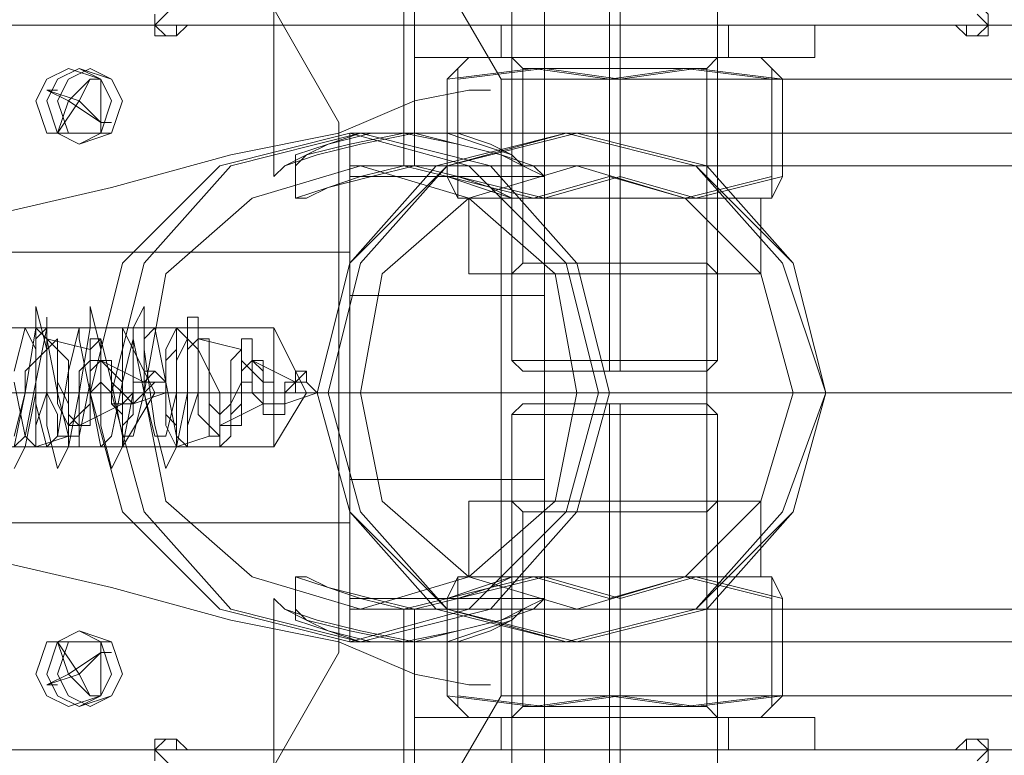
# Model space of a CAD drawing. Units: millimetres. Extents: x -58 to 9607, y -209 to 4960.
# Drawn here: x 4561 to 4635, y 2348 to 2403 of the extents above; entities that cross this region are included whole.
import ezdxf

# ---------------------------------------------------------------- set-up
doc = ezdxf.new("R2010")
doc.units = ezdxf.units.MM
doc.layers.add('robinia stolpe', color=32, linetype='Continuous', lineweight=9)
doc.layers.add('stål', color=253, linetype='Continuous', lineweight=9)

msp = doc.modelspace()

# ---------------------------------------------------------------- linework, layer by layer
at = {"layer": 'robinia stolpe', "flags": 128}
for points in [[(4602.43, 2394.773), (4591.046, 2394.773), (4591.046, 2425.675), (4591.046, 2460.642)], [(4597.551, 2398.839), (4574.782, 2437.872), (4573.155, 2437.059), (4570.716, 2433.807), (4565.837, 2429.741), (4560.144, 2424.048), (4552.826, 2417.543), (4545.507, 2410.224)], [(4600.804, 2425.675), (4597.551, 2425.675), (4590.232, 2425.675), (4583.727, 2425.675), (4580.474, 2425.675), (4580.474, 2391.521)], [(4583.727, 2425.675), (4590.232, 2425.675), (4597.551, 2425.675), (4600.804, 2425.675), (4600.804, 2391.521)], [(4590.232, 2425.675), (4590.232, 2394.773), (4586.166, 2394.773), (4613.002, 2394.773)], [(4563.397, 2398.026), (4565.023, 2397.213), (4566.65, 2398.839), (4567.463, 2398.839)], [(4597.551, 2352.487), (4597.551, 2398.839), (4687.815, 2398.839), (4687.815, 2352.487)], [(4596.738, 2398.026), (4595.111, 2398.026), (4591.046, 2397.213), (4585.353, 2394.773), (4577.221, 2393.147), (4568.276, 2390.707), (4557.705, 2388.268)], [(4568.276, 2395.587), (4567.463, 2395.587), (4565.023, 2397.213), (4564.21, 2394.773), (4565.023, 2394.773)], [(4586.166, 2358.993), (4586.166, 2366.312), (4586.166, 2375.257), (4586.166, 2385.015), (4586.166, 2392.334), (4586.166, 2394.773), (4586.166, 2392.334), (4586.166, 2385.015), (4586.166, 2375.257), (4586.166, 2366.312), (4586.166, 2358.993), (4586.166, 2356.553)], [(4586.166, 2385.828), (4586.166, 2382.575), (4586.166, 2375.257), (4586.166, 2368.751), (4586.166, 2365.498), (4478.012, 2365.498), (4478.012, 2368.751), (4478.012, 2375.257), (4478.012, 2382.575)], [(4586.166, 2368.751), (4586.166, 2375.257), (4586.166, 2382.575), (4586.166, 2385.828), (4478.012, 2385.828), (4478.012, 2382.575), (4478.012, 2375.257), (4478.012, 2368.751), (4478.012, 2365.498)], [(4484.517, 2371.191), (4569.089, 2371.191), (4571.529, 2375.257), (4569.089, 2375.257), (4571.529, 2375.257), (4569.089, 2380.136), (4484.517, 2380.136)], [(4495.089, 2371.191), (4580.474, 2371.191), (4582.914, 2375.257), (4580.474, 2375.257), (4582.914, 2375.257), (4580.474, 2380.136), (4495.089, 2380.136)], [(4506.474, 2380.136), (4573.155, 2380.136)], [(4495.902, 2375.257), (4580.474, 2375.257), (4495.089, 2375.257)], [(4583.727, 2375.257), (4572.342, 2375.257), (4566.65, 2375.257)], [(4613.815, 2375.257), (4586.166, 2375.257), (4612.189, 2375.257)], [(4621.947, 2375.257), (4604.87, 2375.257)], [(4506.474, 2371.191), (4573.155, 2371.191)], [(4557.705, 2363.059), (4568.276, 2360.619), (4577.221, 2358.18), (4585.353, 2356.553), (4591.046, 2354.114), (4595.111, 2353.301), (4596.738, 2353.301)], [(4580.474, 2325.652), (4583.727, 2325.652), (4590.232, 2325.652), (4597.551, 2325.652), (4600.804, 2325.652), (4600.804, 2359.806)], [(4597.551, 2325.652), (4590.232, 2325.652), (4583.727, 2325.652), (4580.474, 2325.652), (4580.474, 2359.806)], [(4563.397, 2353.301), (4565.023, 2354.114), (4564.21, 2356.553), (4565.023, 2356.553)], [(4590.232, 2325.652), (4590.232, 2356.553), (4586.166, 2356.553), (4613.002, 2356.553)], [(4602.43, 2356.553), (4591.046, 2356.553), (4591.046, 2325.652), (4591.046, 2290.685)], [(4568.276, 2355.74), (4567.463, 2355.74), (4565.023, 2354.114), (4566.65, 2352.487), (4567.463, 2352.487)], [(4545.507, 2341.103), (4552.826, 2333.784), (4560.144, 2327.278), (4565.837, 2321.586), (4570.716, 2317.52), (4573.155, 2314.267), (4574.782, 2313.454), (4597.551, 2352.487), (4687.815, 2352.487), (4665.046, 2313.454)]]:
    msp.add_lwpolyline(points, dxfattribs=at)
for points in [[(4531.683, 2449.257), (4565.837, 2429.741), (4585.353, 2395.587), (4585.353, 2355.74), (4565.837, 2321.586), (4531.683, 2302.069), (4491.836, 2302.069), (4457.682, 2321.586), (4438.166, 2355.74), (4438.166, 2395.587), (4457.682, 2429.741), (4491.836, 2449.257)], [(4565.023, 2399.652), (4567.463, 2398.839), (4567.463, 2397.213), (4567.463, 2394.773), (4565.023, 2394.773), (4563.397, 2394.773), (4562.584, 2397.213), (4563.397, 2398.839), (4565.023, 2399.652)], [(4565.837, 2394.773), (4567.463, 2394.773), (4568.276, 2397.213), (4567.463, 2398.839), (4565.837, 2399.652), (4564.21, 2398.839), (4563.397, 2397.213), (4564.21, 2394.773), (4565.837, 2394.773)], [(4586.166, 2356.553), (4595.111, 2358.993), (4602.43, 2366.312), (4604.87, 2375.257), (4602.43, 2385.015), (4595.111, 2392.334), (4586.166, 2394.773), (4576.408, 2392.334), (4569.089, 2385.015), (4566.65, 2375.257), (4569.089, 2366.312), (4576.408, 2358.993), (4586.166, 2356.553)], [(4580.474, 2391.521), (4581.287, 2392.334), (4582.914, 2393.147), (4586.166, 2393.96), (4590.232, 2394.773), (4594.298, 2393.96), (4597.551, 2393.147), (4599.177, 2392.334), (4600.804, 2391.521), (4599.991, 2392.334), (4597.551, 2393.147), (4594.298, 2393.96), (4591.046, 2394.773), (4586.98, 2393.96), (4583.727, 2393.147), (4581.287, 2392.334), (4580.474, 2391.521)], [(4602.43, 2394.773), (4612.189, 2392.334), (4618.694, 2385.015), (4621.947, 2375.257), (4618.694, 2366.312), (4612.189, 2358.993), (4602.43, 2356.553), (4593.485, 2358.993), (4586.166, 2366.312), (4583.727, 2375.257), (4586.166, 2385.015), (4593.485, 2392.334), (4602.43, 2394.773)], [(4613.002, 2356.553), (4613.002, 2357.367), (4613.002, 2360.619), (4613.002, 2364.685), (4613.002, 2370.378), (4613.002, 2376.883), (4613.002, 2382.575), (4613.002, 2388.268), (4613.002, 2391.521), (4613.002, 2393.96), (4613.002, 2393.96), (4613.002, 2391.521), (4613.002, 2388.268), (4613.002, 2382.575), (4613.002, 2376.883), (4613.002, 2370.378), (4613.002, 2364.685), (4613.002, 2360.619), (4613.002, 2357.367), (4613.002, 2356.553)], [(4569.089, 2371.191), (4569.089, 2372.817), (4569.089, 2373.63), (4569.089, 2375.257), (4569.089, 2377.696), (4569.089, 2378.509), (4569.089, 2380.136), (4569.089, 2378.509), (4569.089, 2377.696), (4569.089, 2375.257), (4569.089, 2373.63), (4569.089, 2372.817), (4569.089, 2371.191)], [(4573.155, 2371.191), (4572.342, 2372.817), (4572.342, 2373.63), (4572.342, 2375.257), (4572.342, 2377.696), (4572.342, 2378.509), (4573.155, 2380.136), (4573.155, 2378.509), (4572.342, 2377.696), (4572.342, 2375.257), (4572.342, 2373.63), (4573.155, 2372.817), (4573.155, 2371.191)], [(4580.474, 2371.191), (4580.474, 2372.817), (4580.474, 2373.63), (4580.474, 2375.257), (4580.474, 2377.696), (4580.474, 2378.509), (4580.474, 2380.136), (4580.474, 2378.509), (4580.474, 2377.696), (4580.474, 2375.257), (4580.474, 2373.63), (4580.474, 2372.817), (4580.474, 2371.191)], [(4586.166, 2375.257), (4478.012, 2375.257)], [(4569.089, 2375.257), (4484.517, 2375.257)], [(4572.342, 2375.257), (4506.474, 2375.257)], [(4580.474, 2359.806), (4581.287, 2358.993), (4583.727, 2358.18), (4586.98, 2357.367), (4591.046, 2356.553), (4594.298, 2357.367), (4597.551, 2358.18), (4599.991, 2358.993), (4600.804, 2359.806), (4599.177, 2358.993), (4597.551, 2358.18), (4594.298, 2357.367), (4590.232, 2356.553), (4586.166, 2357.367), (4582.914, 2358.18), (4581.287, 2358.993), (4580.474, 2359.806)], [(4565.023, 2356.553), (4567.463, 2356.553), (4567.463, 2354.114), (4567.463, 2352.487), (4565.023, 2351.674), (4563.397, 2352.487), (4562.584, 2354.114), (4563.397, 2356.553), (4565.023, 2356.553)], [(4565.837, 2351.674), (4567.463, 2352.487), (4568.276, 2354.114), (4567.463, 2356.553), (4565.837, 2356.553), (4564.21, 2356.553), (4563.397, 2354.114), (4564.21, 2352.487), (4565.837, 2351.674)]]:
    msp.add_lwpolyline(points, close=True, dxfattribs=at)
at = {"layer": 'stål', "flags": 128}
for points in [[(4605.683, 2376.883), (4605.683, 2377.696), (4605.683, 2420.795), (4605.683, 2421.609), (4605.683, 2426.488), (4605.683, 2427.301), (4605.683, 2435.433), (4605.683, 2437.059)], [(4606.496, 2376.883), (4606.496, 2377.696), (4606.496, 2420.795), (4606.496, 2421.609), (4606.496, 2426.488), (4606.496, 2427.301), (4606.496, 2435.433), (4612.189, 2437.059), (4618.694, 2435.433), (4616.254, 2437.059), (4617.881, 2435.433), (4617.881, 2427.301)], [(4600.804, 2426.488), (4605.683, 2426.488), (4611.375, 2426.488), (4613.815, 2426.488), (4613.815, 2421.609), (4613.815, 2420.795), (4613.815, 2377.696)], [(4600.804, 2420.795), (4605.683, 2420.795), (4611.375, 2420.795), (4613.815, 2420.795), (4611.375, 2420.795), (4605.683, 2420.795), (4600.804, 2420.795), (4598.364, 2420.795), (4598.364, 2377.696), (4600.804, 2377.696), (4605.683, 2377.696), (4611.375, 2377.696), (4613.815, 2377.696), (4613.002, 2376.883), (4610.562, 2376.883), (4605.683, 2376.883), (4601.617, 2376.883), (4599.177, 2376.883), (4598.364, 2377.696), (4600.804, 2377.696), (4605.683, 2377.696), (4611.375, 2377.696)], [(4572.342, 2404.532), (4573.155, 2404.532), (4572.342, 2403.718), (4571.529, 2402.905), (4572.342, 2402.092), (4573.155, 2402.092), (4573.969, 2402.905)], [(4631.705, 2402.905), (4632.518, 2402.905), (4632.518, 2402.092), (4633.331, 2402.092), (4634.145, 2402.092), (4634.145, 2402.905), (4634.145, 2403.718), (4633.331, 2404.532)], [(4633.331, 2403.718), (4634.145, 2402.905), (4633.331, 2402.092), (4632.518, 2402.092), (4631.705, 2402.905), (4573.155, 2402.905), (4573.155, 2402.092), (4572.342, 2402.092), (4571.529, 2402.092), (4571.529, 2402.905), (4571.529, 2403.718)], [(2100.24, 2402.905), (2183.185, 2402.905), (2271.01, 2402.905), (2362.088, 2402.905), (2458.044, 2402.905), (2558.067, 2402.905), (2661.342, 2402.905), (2768.683, 2402.905), (2878.464, 2402.905), (2992.311, 2402.905), (3108.597, 2402.905), (3228.137, 2402.905), (3350.115, 2402.905), (3474.534, 2402.905), (3601.391, 2402.905), (3729.876, 2402.905), (3859.986, 2402.905), (3992.537, 2402.905), (4125.9, 2402.905), (4260.077, 2402.905), (4395.066, 2402.905), (4531.683, 2402.905), (4668.299, 2402.905), (4804.915, 2402.905)], [(4573.155, 2402.905), (4573.969, 2402.905), (4632.518, 2402.905)], [(4618.694, 2402.905), (4613.815, 2402.905), (4605.683, 2402.905), (4598.364, 2402.905), (4593.485, 2402.905), (4591.046, 2402.905), (4593.485, 2402.905), (4598.364, 2402.905), (4605.683, 2402.905), (4613.815, 2402.905), (4618.694, 2402.905), (4621.134, 2402.905), (4621.134, 2400.466), (4618.694, 2400.466), (4613.815, 2400.466), (4605.683, 2400.466), (4598.364, 2400.466), (4593.485, 2400.466), (4591.046, 2400.466), (4593.485, 2400.466), (4598.364, 2400.466), (4605.683, 2400.466), (4613.815, 2400.466), (4618.694, 2400.466)], [(4591.046, 2400.466), (4591.046, 2402.905)], [(4614.628, 2400.466), (4612.189, 2400.466), (4605.683, 2400.466), (4599.991, 2400.466), (4597.551, 2400.466), (4597.551, 2402.905), (4599.991, 2402.905), (4605.683, 2402.905), (4612.189, 2402.905)], [(4599.991, 2400.466), (4605.683, 2400.466), (4612.189, 2400.466), (4614.628, 2400.466), (4614.628, 2402.905), (4612.189, 2402.905), (4605.683, 2402.905), (4599.991, 2402.905), (4597.551, 2402.905)], [(4571.529, 2402.092), (4572.342, 2402.092)], [(4633.331, 2402.092), (4634.145, 2402.092)], [(4593.485, 2391.521), (4599.991, 2389.894), (4605.683, 2391.521), (4605.683, 2389.894), (4605.683, 2384.202), (4605.683, 2385.015), (4605.683, 2399.652), (4605.683, 2400.466), (4605.683, 2398.839), (4599.991, 2399.652), (4593.485, 2398.839)], [(4594.298, 2399.652), (4595.111, 2400.466), (4598.364, 2400.466), (4605.683, 2400.466), (4613.815, 2400.466), (4611.375, 2400.466), (4605.683, 2400.466), (4600.804, 2400.466), (4598.364, 2400.466), (4599.177, 2399.652), (4599.177, 2385.015)], [(4595.111, 2400.466), (4598.364, 2400.466), (4605.683, 2400.466), (4613.815, 2400.466), (4617.068, 2400.466), (4617.881, 2399.652)], [(4600.804, 2400.466), (4605.683, 2400.466), (4611.375, 2400.466), (4613.815, 2400.466), (4613.002, 2399.652)], [(4594.298, 2398.839), (4600.804, 2399.652), (4606.496, 2398.839), (4612.189, 2399.652), (4618.694, 2398.839), (4618.694, 2391.521), (4612.189, 2389.894), (4606.496, 2391.521), (4600.804, 2389.894), (4594.298, 2391.521)], [(4610.562, 2399.652), (4605.683, 2399.652), (4600.804, 2399.652), (4599.177, 2399.652), (4600.804, 2399.652), (4605.683, 2399.652), (4610.562, 2399.652), (4613.002, 2399.652), (4613.002, 2385.015), (4610.562, 2385.015), (4605.683, 2385.015), (4600.804, 2385.015), (4599.177, 2385.015), (4598.364, 2384.202), (4600.804, 2384.202), (4605.683, 2384.202), (4611.375, 2384.202), (4613.815, 2384.202), (4613.002, 2385.015), (4610.562, 2385.015), (4605.683, 2385.015), (4600.804, 2385.015)], [(4617.881, 2398.839), (4611.375, 2399.652), (4605.683, 2398.839), (4605.683, 2391.521), (4611.375, 2389.894), (4617.881, 2391.521)], [(4618.694, 2398.839), (4617.881, 2399.652), (4617.881, 2398.839), (4617.881, 2391.521), (4617.881, 2389.894), (4618.694, 2391.521)], [(4567.463, 2398.839), (4566.65, 2398.839), (4565.837, 2397.213), (4563.397, 2398.026), (4564.21, 2398.026)], [(4563.397, 2398.026), (4564.21, 2398.026)], [(4565.023, 2394.773), (4564.21, 2394.773), (4565.837, 2397.213), (4567.463, 2395.587), (4568.276, 2395.587)], [(4564.21, 2394.773), (4565.023, 2394.773)], [(5684.788, 2356.553), (4586.166, 2356.553), (4586.166, 2358.993), (4586.166, 2366.312), (4586.166, 2375.257), (4586.166, 2385.015), (4586.166, 2392.334), (4586.166, 2394.773), (4586.166, 2392.334), (4586.166, 2385.015), (4586.166, 2375.257), (4586.166, 2366.312), (4586.166, 2358.993), (5684.788, 2358.993)], [(5684.788, 2356.553), (5684.788, 2358.993), (5684.788, 2366.312), (5684.788, 2375.257), (5684.788, 2385.015), (5684.788, 2392.334), (5684.788, 2394.773), (4586.166, 2394.773)], [(4586.98, 2394.773), (4590.232, 2394.773), (4590.232, 2392.334), (4586.98, 2392.334)], [(4603.243, 2394.773), (4591.046, 2394.773), (4591.046, 2392.334), (4603.243, 2392.334)], [(4602.43, 2394.773), (4603.243, 2394.773)], [(4582.1, 2392.334), (4582.1, 2389.894)], [(4586.166, 2389.894), (4586.166, 2384.202), (4586.166, 2375.257), (4586.166, 2367.125), (4586.166, 2361.432), (4586.166, 2358.993), (4586.166, 2361.432), (4586.166, 2367.125), (4586.166, 2375.257), (4586.166, 2384.202), (4586.166, 2389.894), (4586.166, 2392.334), (5684.788, 2392.334)], [(4599.177, 2392.334), (4599.177, 2389.894)], [(4586.166, 2389.894), (4586.166, 2383.389), (4586.166, 2375.257), (4586.166, 2367.938), (4586.166, 2361.432), (4586.166, 2359.806), (4586.166, 2361.432), (4586.166, 2367.938), (4586.166, 2375.257), (4586.166, 2383.389), (4586.166, 2389.894), (4586.166, 2391.521), (4600.804, 2391.521), (4600.804, 2389.894), (4600.804, 2383.389), (4600.804, 2375.257), (4600.804, 2367.938), (4600.804, 2361.432), (4600.804, 2359.806), (4600.804, 2361.432), (4600.804, 2367.938), (4600.804, 2375.257), (4600.804, 2383.389), (4600.804, 2389.894)], [(4595.111, 2384.202), (4595.111, 2389.894), (4594.298, 2389.894)], [(4598.364, 2389.894), (4605.683, 2389.894), (4613.815, 2389.894), (4617.068, 2389.894), (4613.815, 2389.894), (4605.683, 2389.894), (4598.364, 2389.894), (4595.111, 2389.894)], [(4617.068, 2384.202), (4617.068, 2389.894), (4617.881, 2389.894)], [(4611.375, 2384.202), (4605.683, 2384.202), (4600.804, 2384.202), (4598.364, 2384.202)], [(4600.804, 2382.575), (4600.804, 2380.949), (4600.804, 2375.257), (4600.804, 2370.378), (4600.804, 2368.751), (4586.166, 2368.751), (4586.166, 2370.378), (4586.166, 2375.257), (4586.166, 2380.949), (4586.166, 2382.575)], [(4600.804, 2370.378), (4600.804, 2375.257), (4600.804, 2380.949), (4600.804, 2382.575), (4586.166, 2382.575), (4586.166, 2380.949), (4586.166, 2375.257), (4586.166, 2370.378)], [(4560.957, 2371.191), (4561.771, 2375.257), (4562.584, 2380.136), (4562.584, 2381.762), (4563.397, 2378.509), (4563.397, 2372.817), (4564.21, 2369.564), (4565.023, 2371.191), (4565.837, 2375.257), (4566.65, 2380.136), (4566.65, 2381.762), (4567.463, 2378.509), (4567.463, 2372.817), (4568.276, 2369.564), (4569.089, 2371.191), (4569.903, 2375.257), (4569.903, 2380.136), (4570.716, 2381.762), (4570.716, 2378.509), (4571.529, 2372.817), (4572.342, 2369.564), (4573.155, 2371.191), (4573.969, 2375.257)], [(4572.342, 2376.07), (4571.529, 2376.07), (4570.716, 2375.257), (4569.903, 2374.444), (4569.089, 2375.257), (4569.089, 2376.07), (4568.276, 2376.883), (4568.276, 2377.696), (4567.463, 2377.696), (4567.463, 2376.883), (4567.463, 2376.07), (4566.65, 2375.257), (4566.65, 2374.444), (4566.65, 2373.63), (4566.65, 2372.817), (4565.837, 2372.817), (4565.023, 2373.63), (4565.023, 2374.444), (4565.023, 2375.257), (4565.023, 2376.883), (4565.023, 2377.696), (4564.21, 2378.509), (4564.21, 2379.323), (4563.397, 2378.509), (4563.397, 2376.883), (4563.397, 2375.257), (4562.584, 2375.257), (4562.584, 2376.883), (4562.584, 2377.696), (4562.584, 2378.509), (4562.584, 2379.323), (4563.397, 2380.136), (4563.397, 2380.949), (4563.397, 2380.136), (4563.397, 2379.323), (4564.21, 2378.509), (4564.21, 2376.883), (4564.21, 2375.257), (4564.21, 2374.444), (4565.023, 2372.817), (4565.023, 2372.004), (4565.023, 2371.191), (4565.837, 2371.191), (4565.837, 2372.004), (4565.837, 2372.817), (4565.837, 2373.63), (4566.65, 2374.444), (4566.65, 2376.07), (4566.65, 2376.883), (4566.65, 2377.696), (4566.65, 2378.509), (4567.463, 2379.323), (4567.463, 2378.509), (4567.463, 2377.696), (4568.276, 2376.883), (4568.276, 2376.07), (4568.276, 2375.257), (4568.276, 2374.444), (4569.089, 2373.63), (4569.089, 2372.817), (4569.903, 2373.63), (4569.903, 2374.444), (4569.903, 2375.257), (4570.716, 2375.257), (4570.716, 2376.07), (4570.716, 2376.883), (4571.529, 2376.883)], [(4577.221, 2375.257), (4573.969, 2375.257), (4573.969, 2376.883), (4573.969, 2377.696), (4573.969, 2378.509), (4573.969, 2379.323), (4573.969, 2380.136), (4573.969, 2380.949), (4574.782, 2380.949), (4574.782, 2380.136), (4574.782, 2379.323), (4574.782, 2378.509), (4575.595, 2376.883), (4575.595, 2375.257), (4575.595, 2374.444), (4575.595, 2372.817), (4576.408, 2372.004), (4576.408, 2371.191), (4577.221, 2372.004), (4577.221, 2372.817), (4577.221, 2373.63), (4577.221, 2374.444), (4578.034, 2376.07), (4578.034, 2376.883), (4578.034, 2377.696), (4578.034, 2378.509), (4578.034, 2379.323), (4578.848, 2379.323), (4578.848, 2378.509), (4578.848, 2377.696), (4578.848, 2376.883), (4579.661, 2376.07), (4579.661, 2375.257), (4579.661, 2374.444), (4579.661, 2373.63), (4580.474, 2373.63), (4580.474, 2372.817), (4580.474, 2373.63), (4581.287, 2373.63), (4581.287, 2374.444), (4581.287, 2375.257), (4582.1, 2376.07), (4582.1, 2376.883), (4582.914, 2376.883)], [(4559.331, 2380.136), (4561.771, 2380.136)], [(4560.144, 2380.136), (4562.584, 2380.136)], [(4560.957, 2376.07), (4561.771, 2372.004), (4562.584, 2371.191), (4562.584, 2372.817), (4562.584, 2373.63), (4562.584, 2375.257), (4562.584, 2376.883), (4562.584, 2378.509), (4562.584, 2379.323), (4562.584, 2380.136), (4562.584, 2379.323), (4562.584, 2377.696), (4561.771, 2376.883), (4561.771, 2375.257), (4562.584, 2375.257)], [(4582.914, 2376.07), (4582.1, 2376.07), (4582.1, 2375.257), (4581.287, 2375.257), (4581.287, 2374.444), (4580.474, 2374.444), (4580.474, 2375.257), (4580.474, 2376.07), (4579.661, 2376.07), (4579.661, 2376.883), (4579.661, 2377.696), (4578.848, 2377.696), (4578.848, 2376.883), (4578.848, 2376.07), (4578.034, 2376.07), (4578.034, 2375.257), (4578.034, 2374.444), (4578.034, 2373.63), (4578.034, 2372.817), (4577.221, 2372.817), (4576.408, 2372.817), (4576.408, 2373.63), (4576.408, 2374.444), (4576.408, 2375.257), (4575.595, 2376.883), (4575.595, 2377.696), (4575.595, 2378.509), (4575.595, 2379.323), (4574.782, 2379.323), (4574.782, 2378.509), (4574.782, 2376.883), (4574.782, 2375.257), (4573.155, 2375.257), (4572.342, 2372.004), (4571.529, 2372.004), (4570.716, 2375.257), (4569.903, 2379.323), (4569.089, 2376.07), (4568.276, 2372.004), (4567.463, 2371.191), (4566.65, 2375.257), (4565.837, 2379.323), (4565.837, 2380.136), (4565.023, 2376.883), (4564.21, 2372.004), (4563.397, 2371.191), (4562.584, 2374.444), (4562.584, 2378.509), (4561.771, 2380.136), (4560.957, 2376.883)], [(4560.957, 2371.191), (4561.771, 2372.004), (4562.584, 2376.07), (4563.397, 2380.136), (4563.397, 2379.323), (4564.21, 2375.257), (4565.023, 2372.004), (4565.837, 2372.004), (4566.65, 2376.07), (4566.65, 2379.323), (4567.463, 2379.323), (4568.276, 2376.07), (4569.089, 2372.004), (4569.903, 2372.004), (4570.716, 2375.257), (4570.716, 2379.323), (4571.529, 2380.136), (4572.342, 2376.07), (4573.155, 2372.004), (4573.969, 2371.191), (4573.155, 2371.191), (4573.155, 2372.817), (4573.155, 2373.63), (4573.155, 2375.257), (4573.155, 2376.883), (4573.155, 2378.509), (4573.155, 2379.323), (4573.155, 2380.136), (4573.969, 2379.323), (4573.155, 2377.696), (4573.155, 2376.883), (4573.155, 2375.257), (4573.969, 2375.257), (4574.782, 2375.257)], [(4570.716, 2376.07), (4569.903, 2376.07), (4569.903, 2375.257), (4569.089, 2374.444), (4568.276, 2374.444), (4568.276, 2375.257), (4567.463, 2376.07), (4567.463, 2376.883), (4567.463, 2377.696), (4566.65, 2377.696), (4566.65, 2378.509), (4566.65, 2377.696), (4565.837, 2376.883), (4565.837, 2376.07), (4565.837, 2374.444), (4565.837, 2373.63), (4565.023, 2372.817), (4565.023, 2372.004), (4564.21, 2372.004), (4564.21, 2372.817), (4564.21, 2373.63), (4563.397, 2375.257), (4563.397, 2376.883), (4563.397, 2378.509), (4563.397, 2379.323), (4562.584, 2380.136), (4562.584, 2379.323)], [(4563.397, 2380.136), (4565.837, 2380.136)], [(4567.463, 2380.136), (4569.903, 2380.136)], [(4571.529, 2380.136), (4573.155, 2380.136), (4573.969, 2380.136)], [(4582.1, 2376.07), (4581.287, 2376.07), (4581.287, 2375.257), (4580.474, 2375.257), (4580.474, 2374.444), (4579.661, 2374.444), (4578.848, 2375.257), (4578.848, 2376.07), (4578.848, 2376.883), (4578.034, 2377.696), (4578.034, 2378.509), (4577.221, 2377.696), (4577.221, 2376.883), (4577.221, 2376.07), (4577.221, 2374.444), (4576.408, 2373.63), (4576.408, 2372.817), (4576.408, 2372.004), (4575.595, 2372.004), (4575.595, 2372.817), (4574.782, 2373.63), (4574.782, 2375.257), (4574.782, 2376.883), (4574.782, 2378.509), (4573.969, 2379.323), (4573.969, 2380.136), (4573.969, 2379.323)], [(4562.584, 2375.257), (4562.584, 2377.696), (4563.397, 2378.509), (4563.397, 2379.323), (4564.21, 2378.509), (4564.21, 2376.883), (4564.21, 2376.07), (4565.023, 2374.444), (4565.023, 2373.63), (4565.023, 2372.817), (4565.837, 2372.817), (4565.837, 2373.63), (4566.65, 2374.444), (4566.65, 2376.07), (4566.65, 2376.883), (4567.463, 2377.696), (4568.276, 2377.696), (4568.276, 2376.883), (4568.276, 2376.07), (4569.089, 2375.257), (4569.089, 2374.444), (4569.903, 2374.444), (4570.716, 2375.257), (4571.529, 2376.07), (4572.342, 2376.07)], [(4563.397, 2379.323), (4566.65, 2378.509)], [(4573.969, 2375.257), (4573.969, 2377.696), (4573.969, 2378.509), (4574.782, 2379.323), (4574.782, 2378.509), (4575.595, 2376.883), (4575.595, 2376.07), (4575.595, 2374.444), (4576.408, 2373.63), (4576.408, 2372.817), (4577.221, 2372.817), (4577.221, 2373.63), (4578.034, 2374.444), (4578.034, 2376.07), (4578.034, 2376.883), (4578.848, 2377.696), (4579.661, 2376.883), (4579.661, 2376.07), (4579.661, 2375.257), (4580.474, 2375.257), (4580.474, 2374.444), (4581.287, 2374.444), (4581.287, 2375.257), (4582.1, 2375.257), (4582.1, 2376.07), (4582.914, 2376.07)], [(4574.782, 2379.323), (4578.034, 2378.509)], [(4570.716, 2375.257), (4572.342, 2375.257), (4572.342, 2376.07), (4570.716, 2376.07), (4567.463, 2377.696)], [(4582.1, 2375.257), (4583.727, 2375.257), (4582.914, 2376.07), (4582.1, 2376.07), (4578.848, 2377.696)], [(4601.617, 2376.883), (4605.683, 2376.883), (4610.562, 2376.883), (4613.002, 2376.883)], [(2159.603, 2375.257), (2248.241, 2375.257), (2340.945, 2375.257), (2436.901, 2375.257), (2537.737, 2375.257), (2641.825, 2375.257), (2749.98, 2375.257), (2861.387, 2375.257), (2976.047, 2375.257), (3093.96, 2375.257), (3214.312, 2375.257), (3337.104, 2375.257), (3462.336, 2375.257), (3590.007, 2375.257), (3720.117, 2375.257), (3851.854, 2375.257), (3985.218, 2375.257), (4119.394, 2375.257), (4255.197, 2375.257), (4391.814, 2375.257), (4529.243, 2375.257), (4666.672, 2375.257), (4804.915, 2375.257)], [(4804.915, 2375.257), (4666.672, 2375.257), (4529.243, 2375.257), (4391.814, 2375.257), (4255.197, 2375.257), (4120.208, 2375.257), (3985.218, 2375.257), (3852.668, 2375.257), (3720.931, 2375.257), (3591.633, 2375.257), (3463.962, 2375.257), (3338.731, 2375.257), (3215.125, 2375.257), (3094.773, 2375.257), (2977.674, 2375.257), (2863.014, 2375.257), (2751.606, 2375.257), (2644.265, 2375.257), (2540.177, 2375.257), (2439.341, 2375.257), (2342.571, 2375.257), (2249.867, 2375.257), (2162.042, 2375.257)], [(4829.311, 2375.257), (4697.574, 2375.257), (4566.65, 2375.257), (4435.726, 2375.257), (4304.802, 2375.257), (4175.505, 2375.257), (4047.02, 2375.257), (4175.505, 2375.257), (4304.802, 2375.257), (4435.726, 2375.257), (4566.65, 2375.257), (4697.574, 2375.257), (4829.311, 2375.257)], [(4559.331, 2375.257), (4561.771, 2375.257), (4560.957, 2372.004)], [(4560.144, 2375.257), (4562.584, 2375.257), (4565.023, 2375.257)], [(4560.957, 2375.257), (4562.584, 2375.257), (4565.837, 2375.257)], [(4560.957, 2369.564), (4561.771, 2371.191), (4562.584, 2375.257)], [(4562.584, 2375.257), (4563.397, 2375.257)], [(4564.21, 2375.257), (4567.463, 2375.257)], [(4564.21, 2375.257), (4566.65, 2375.257), (4569.089, 2375.257)], [(4566.65, 2375.257), (4569.903, 2375.257)], [(4572.342, 2375.257), (4573.155, 2375.257), (4570.716, 2375.257), (4568.276, 2375.257)], [(4584.54, 2375.257), (4568.276, 2375.257)], [(4569.903, 2374.444), (4572.342, 2375.257), (4569.089, 2375.257)], [(4586.98, 2375.257), (4570.716, 2375.257)], [(4575.595, 2375.257), (4578.848, 2375.257)], [(4578.034, 2375.257), (4581.287, 2375.257)], [(4581.287, 2374.444), (4583.727, 2375.257), (4579.661, 2375.257)], [(4619.507, 2375.257), (4603.243, 2375.257)], [(4621.947, 2375.257), (4605.683, 2375.257)], [(4565.837, 2372.817), (4569.089, 2374.444)], [(4576.408, 2372.817), (4579.661, 2374.444)], [(4606.496, 2374.444), (4606.496, 2373.63), (4606.496, 2330.531), (4606.496, 2329.718), (4606.496, 2324.839), (4606.496, 2324.026), (4606.496, 2315.894), (4600.804, 2314.267), (4594.298, 2315.894), (4595.925, 2314.267)], [(4611.375, 2330.531), (4605.683, 2330.531), (4600.804, 2330.531), (4598.364, 2330.531), (4600.804, 2330.531), (4605.683, 2330.531), (4611.375, 2330.531), (4613.815, 2330.531), (4613.815, 2373.63), (4611.375, 2373.63), (4605.683, 2373.63), (4600.804, 2373.63), (4598.364, 2373.63), (4599.177, 2374.444), (4601.617, 2374.444), (4605.683, 2374.444), (4610.562, 2374.444), (4613.002, 2374.444), (4613.815, 2373.63), (4611.375, 2373.63), (4605.683, 2373.63), (4600.804, 2373.63)], [(4610.562, 2374.444), (4605.683, 2374.444), (4601.617, 2374.444), (4599.177, 2374.444)], [(4605.683, 2374.444), (4605.683, 2373.63), (4605.683, 2330.531), (4605.683, 2329.718), (4605.683, 2324.839), (4605.683, 2324.026), (4605.683, 2315.894), (4605.683, 2314.267)], [(4611.375, 2324.839), (4605.683, 2324.839), (4600.804, 2324.839), (4598.364, 2324.839), (4598.364, 2329.718), (4598.364, 2330.531), (4598.364, 2373.63)], [(4561.771, 2371.191), (4562.584, 2371.191), (4565.023, 2372.004)], [(4573.155, 2371.191), (4575.595, 2372.004)], [(4560.957, 2371.191), (4564.21, 2371.191)], [(4565.023, 2371.191), (4567.463, 2371.191)], [(4569.089, 2371.191), (4571.529, 2371.191)], [(4595.111, 2367.125), (4595.111, 2361.432), (4594.298, 2361.432)], [(4600.804, 2351.674), (4605.683, 2351.674), (4610.562, 2351.674), (4613.002, 2351.674), (4610.562, 2351.674), (4605.683, 2351.674), (4600.804, 2351.674), (4599.177, 2351.674), (4599.177, 2366.312), (4600.804, 2366.312), (4605.683, 2366.312), (4610.562, 2366.312), (4613.002, 2366.312), (4613.815, 2367.125), (4611.375, 2367.125), (4605.683, 2367.125), (4600.804, 2367.125), (4598.364, 2367.125), (4599.177, 2366.312), (4600.804, 2366.312), (4605.683, 2366.312), (4610.562, 2366.312)], [(4600.804, 2367.125), (4605.683, 2367.125), (4611.375, 2367.125), (4613.815, 2367.125)], [(4617.881, 2359.806), (4611.375, 2361.432), (4605.683, 2359.806), (4605.683, 2361.432), (4605.683, 2367.125), (4605.683, 2366.312), (4605.683, 2351.674), (4605.683, 2350.861), (4605.683, 2352.487), (4611.375, 2351.674), (4617.881, 2352.487)], [(4617.068, 2367.125), (4617.068, 2361.432), (4617.881, 2361.432)], [(4617.881, 2351.674), (4617.068, 2350.861), (4613.815, 2350.861), (4605.683, 2350.861), (4598.364, 2350.861), (4600.804, 2350.861), (4605.683, 2350.861), (4611.375, 2350.861), (4613.815, 2350.861), (4613.002, 2351.674), (4613.002, 2366.312)], [(4582.1, 2361.432), (4582.1, 2358.993)], [(4593.485, 2352.487), (4599.991, 2351.674), (4605.683, 2352.487), (4605.683, 2359.806), (4599.991, 2361.432), (4593.485, 2359.806)], [(4594.298, 2352.487), (4594.298, 2351.674), (4593.485, 2352.487), (4593.485, 2359.806), (4594.298, 2361.432), (4594.298, 2359.806)], [(4618.694, 2352.487), (4612.189, 2351.674), (4606.496, 2352.487), (4600.804, 2351.674), (4594.298, 2352.487), (4594.298, 2359.806), (4600.804, 2361.432), (4606.496, 2359.806), (4612.189, 2361.432), (4618.694, 2359.806)], [(4613.815, 2361.432), (4605.683, 2361.432), (4598.364, 2361.432), (4595.111, 2361.432), (4598.364, 2361.432), (4605.683, 2361.432), (4613.815, 2361.432), (4617.068, 2361.432)], [(4599.177, 2361.432), (4599.177, 2358.993)], [(4600.804, 2359.806), (4586.166, 2359.806)], [(4586.98, 2358.993), (4590.232, 2358.993), (4590.232, 2356.553), (4586.98, 2356.553)], [(4603.243, 2358.993), (4591.046, 2358.993), (4591.046, 2356.553), (4603.243, 2356.553)], [(4565.023, 2356.553), (4564.21, 2356.553), (4565.837, 2354.114), (4563.397, 2353.301), (4564.21, 2353.301)], [(4564.21, 2356.553), (4565.023, 2356.553)], [(4602.43, 2356.553), (4603.243, 2356.553)], [(4567.463, 2352.487), (4566.65, 2352.487), (4565.837, 2354.114), (4567.463, 2355.74), (4568.276, 2355.74)], [(4563.397, 2353.301), (4564.21, 2353.301)], [(4617.068, 2350.861), (4613.815, 2350.861), (4605.683, 2350.861), (4598.364, 2350.861), (4595.111, 2350.861), (4594.298, 2351.674)], [(4611.375, 2350.861), (4605.683, 2350.861), (4600.804, 2350.861), (4598.364, 2350.861), (4599.177, 2351.674)], [(4593.485, 2348.421), (4598.364, 2348.421), (4605.683, 2348.421), (4613.815, 2348.421), (4618.694, 2348.421), (4621.134, 2348.421), (4618.694, 2348.421), (4613.815, 2348.421), (4605.683, 2348.421), (4598.364, 2348.421), (4593.485, 2348.421), (4591.046, 2348.421), (4591.046, 2350.861), (4593.485, 2350.861), (4598.364, 2350.861), (4605.683, 2350.861), (4613.815, 2350.861), (4618.694, 2350.861), (4621.134, 2350.861), (4618.694, 2350.861), (4613.815, 2350.861), (4605.683, 2350.861), (4598.364, 2350.861), (4593.485, 2350.861)], [(4597.551, 2350.861), (4599.991, 2350.861), (4605.683, 2350.861), (4612.189, 2350.861), (4614.628, 2350.861), (4614.628, 2348.421), (4612.189, 2348.421), (4605.683, 2348.421), (4599.991, 2348.421)], [(4612.189, 2350.861), (4605.683, 2350.861), (4599.991, 2350.861), (4597.551, 2350.861), (4597.551, 2348.421), (4599.991, 2348.421), (4605.683, 2348.421), (4612.189, 2348.421), (4614.628, 2348.421)], [(4621.134, 2350.861), (4621.134, 2348.421)], [(4573.155, 2348.421), (4573.969, 2348.421), (4573.155, 2349.235), (4572.342, 2349.235), (4571.529, 2348.421), (4572.342, 2347.608), (4573.155, 2346.795)], [(4571.529, 2347.608), (4571.529, 2348.421), (4571.529, 2349.235), (4572.342, 2349.235), (4573.155, 2349.235), (4573.155, 2348.421), (4631.705, 2348.421), (4632.518, 2349.235), (4633.331, 2349.235), (4634.145, 2348.421), (4633.331, 2347.608)], [(4571.529, 2349.235), (4572.342, 2349.235)], [(4633.331, 2346.795), (4634.145, 2347.608), (4634.145, 2348.421), (4634.145, 2349.235), (4633.331, 2349.235), (4632.518, 2349.235), (4632.518, 2348.421)], [(4633.331, 2349.235), (4634.145, 2349.235)], [(2100.24, 2348.421), (2183.185, 2348.421), (2271.01, 2348.421), (2362.088, 2348.421), (2458.044, 2348.421), (2558.067, 2348.421), (2661.342, 2348.421), (2768.683, 2348.421), (2878.464, 2348.421), (2992.311, 2348.421), (3108.597, 2348.421), (3228.137, 2348.421), (3350.115, 2348.421), (3474.534, 2348.421), (3601.391, 2348.421), (3729.876, 2348.421), (3859.986, 2348.421), (3992.537, 2348.421), (4125.9, 2348.421), (4260.077, 2348.421), (4395.066, 2348.421), (4531.683, 2348.421), (4668.299, 2348.421), (4804.915, 2348.421)], [(4631.705, 2348.421), (4632.518, 2348.421), (4573.969, 2348.421)]]:
    msp.add_lwpolyline(points, dxfattribs=at)
for points in [[(4605.683, 2402.905), (4605.683, 2400.466)], [(4606.496, 2402.905), (4606.496, 2400.466)], [(4606.496, 2389.894), (4606.496, 2391.521), (4606.496, 2398.839), (4606.496, 2400.466), (4606.496, 2399.652), (4606.496, 2385.015), (4606.496, 2384.202)], [(4565.837, 2399.652), (4568.276, 2398.839), (4569.089, 2397.213), (4568.276, 2394.773), (4565.837, 2393.96), (4564.21, 2394.773), (4563.397, 2397.213), (4564.21, 2398.839), (4565.837, 2399.652)], [(4565.837, 2399.652), (4567.463, 2398.839), (4568.276, 2397.213), (4567.463, 2394.773), (4565.837, 2393.96), (4564.21, 2394.773), (4563.397, 2397.213), (4564.21, 2398.839), (4565.837, 2399.652)], [(4565.837, 2399.652), (4567.463, 2398.839), (4568.276, 2397.213), (4567.463, 2394.773), (4565.837, 2394.773), (4564.21, 2394.773), (4563.397, 2397.213), (4564.21, 2398.839), (4565.837, 2399.652)], [(4566.65, 2399.652), (4568.276, 2398.839), (4569.089, 2397.213), (4568.276, 2394.773), (4566.65, 2394.773), (4565.023, 2394.773), (4564.21, 2397.213), (4565.023, 2398.839), (4566.65, 2399.652)], [(4594.298, 2391.521), (4594.298, 2398.839), (4594.298, 2399.652), (4593.485, 2398.839), (4593.485, 2391.521), (4594.298, 2389.894)], [(4586.98, 2394.773), (4596.738, 2392.334), (4603.243, 2385.015), (4605.683, 2375.257), (4603.243, 2366.312), (4596.738, 2358.993), (4586.98, 2356.553), (4577.221, 2358.993), (4570.716, 2366.312), (4568.276, 2375.257), (4570.716, 2385.015), (4577.221, 2392.334), (4586.98, 2394.773)], [(4599.177, 2392.334), (4598.364, 2393.147), (4595.925, 2393.96), (4593.485, 2394.773), (4590.232, 2394.773), (4586.98, 2394.773), (4584.54, 2393.96), (4582.1, 2393.147), (4582.1, 2392.334), (4582.914, 2393.147), (4584.54, 2393.96), (4587.793, 2394.773), (4591.046, 2394.773), (4594.298, 2394.773), (4596.738, 2393.96), (4598.364, 2393.147), (4599.177, 2392.334)], [(4603.243, 2394.773), (4613.002, 2392.334), (4619.507, 2385.015), (4621.947, 2375.257), (4619.507, 2366.312), (4613.002, 2358.993), (4603.243, 2356.553), (4593.485, 2358.993), (4586.166, 2366.312), (4583.727, 2375.257), (4586.166, 2385.015), (4593.485, 2392.334), (4603.243, 2394.773)], [(4602.43, 2356.553), (4612.189, 2358.993), (4619.507, 2366.312), (4621.947, 2375.257), (4619.507, 2385.015), (4612.189, 2392.334), (4602.43, 2394.773), (4592.672, 2392.334), (4586.166, 2385.015), (4583.727, 2375.257), (4586.166, 2366.312), (4592.672, 2358.993), (4602.43, 2356.553)], [(4603.243, 2356.553), (4613.002, 2358.993), (4619.507, 2366.312), (4621.947, 2375.257), (4619.507, 2385.015), (4613.002, 2392.334), (4603.243, 2394.773), (4593.485, 2392.334), (4586.98, 2385.015), (4584.54, 2375.257), (4586.98, 2366.312), (4593.485, 2358.993), (4603.243, 2356.553)], [(4586.98, 2358.993), (4595.111, 2361.432), (4601.617, 2367.125), (4603.243, 2375.257), (4601.617, 2384.202), (4595.111, 2389.894), (4586.98, 2392.334), (4578.848, 2389.894), (4572.342, 2384.202), (4570.716, 2375.257), (4572.342, 2367.125), (4578.848, 2361.432), (4586.98, 2358.993)], [(4599.177, 2389.894), (4598.364, 2389.894), (4596.738, 2390.707), (4594.298, 2391.521), (4591.046, 2392.334), (4587.793, 2391.521), (4584.54, 2390.707), (4582.914, 2389.894), (4582.1, 2389.894), (4584.54, 2390.707), (4586.98, 2391.521), (4590.232, 2392.334), (4593.485, 2391.521), (4595.925, 2390.707), (4598.364, 2389.894), (4599.177, 2389.894)], [(4603.243, 2392.334), (4611.375, 2389.894), (4617.068, 2384.202), (4619.507, 2375.257), (4617.068, 2367.125), (4611.375, 2361.432), (4603.243, 2358.993), (4595.111, 2361.432), (4588.606, 2367.125), (4586.98, 2375.257), (4588.606, 2384.202), (4595.111, 2389.894), (4603.243, 2392.334)], [(4617.068, 2384.202), (4613.815, 2384.202), (4605.683, 2384.202), (4598.364, 2384.202), (4595.111, 2384.202), (4598.364, 2384.202), (4605.683, 2384.202), (4613.815, 2384.202), (4617.068, 2384.202)], [(4570.716, 2376.07), (4571.529, 2376.883), (4572.342, 2376.07)], [(4582.1, 2376.07), (4582.914, 2376.883), (4582.914, 2376.07)], [(4562.584, 2371.191), (4562.584, 2372.817), (4563.397, 2375.257), (4562.584, 2375.257), (4562.584, 2373.63), (4562.584, 2372.004)], [(4573.969, 2371.191), (4573.969, 2372.817), (4574.782, 2375.257), (4573.969, 2375.257), (4573.969, 2373.63), (4573.969, 2372.004)], [(5684.788, 2375.257), (4586.166, 2375.257)], [(5684.788, 2375.257), (4586.166, 2375.257)], [(4600.804, 2375.257), (4586.166, 2375.257)], [(4586.166, 2375.257), (4600.804, 2375.257)], [(4595.111, 2367.125), (4598.364, 2367.125), (4605.683, 2367.125), (4613.815, 2367.125), (4617.068, 2367.125), (4613.815, 2367.125), (4605.683, 2367.125), (4598.364, 2367.125), (4595.111, 2367.125)], [(4606.496, 2361.432), (4606.496, 2359.806), (4606.496, 2352.487), (4606.496, 2350.861), (4606.496, 2351.674), (4606.496, 2366.312), (4606.496, 2367.125)], [(4599.177, 2361.432), (4598.364, 2361.432), (4595.925, 2360.619), (4593.485, 2359.806), (4590.232, 2358.993), (4586.98, 2359.806), (4584.54, 2360.619), (4582.1, 2361.432), (4582.914, 2361.432), (4584.54, 2360.619), (4587.793, 2359.806), (4591.046, 2358.993), (4594.298, 2359.806), (4596.738, 2360.619), (4598.364, 2361.432), (4599.177, 2361.432)], [(4618.694, 2359.806), (4618.694, 2352.487), (4617.881, 2351.674), (4617.881, 2352.487), (4617.881, 2359.806), (4617.881, 2361.432)], [(4599.177, 2358.993), (4598.364, 2358.18), (4596.738, 2357.367), (4594.298, 2356.553), (4591.046, 2356.553), (4587.793, 2356.553), (4584.54, 2357.367), (4582.914, 2358.18), (4582.1, 2358.993), (4582.1, 2358.18), (4584.54, 2357.367), (4586.98, 2356.553), (4590.232, 2356.553), (4593.485, 2356.553), (4595.925, 2357.367), (4598.364, 2358.18), (4599.177, 2358.993)], [(4565.837, 2357.367), (4568.276, 2356.553), (4569.089, 2354.114), (4568.276, 2352.487), (4565.837, 2351.674), (4564.21, 2352.487), (4563.397, 2354.114), (4564.21, 2356.553), (4565.837, 2357.367)], [(4565.837, 2357.367), (4567.463, 2356.553), (4568.276, 2354.114), (4567.463, 2352.487), (4565.837, 2351.674), (4564.21, 2352.487), (4563.397, 2354.114), (4564.21, 2356.553), (4565.837, 2357.367)], [(4565.837, 2356.553), (4567.463, 2356.553), (4568.276, 2354.114), (4567.463, 2352.487), (4565.837, 2351.674), (4564.21, 2352.487), (4563.397, 2354.114), (4564.21, 2356.553), (4565.837, 2356.553)], [(4566.65, 2356.553), (4568.276, 2356.553), (4569.089, 2354.114), (4568.276, 2352.487), (4566.65, 2351.674), (4565.023, 2352.487), (4564.21, 2354.114), (4565.023, 2356.553), (4566.65, 2356.553)], [(4605.683, 2348.421), (4605.683, 2350.861)], [(4606.496, 2348.421), (4606.496, 2350.861)]]:
    msp.add_lwpolyline(points, close=True, dxfattribs=at)
at = {"layer": 'stål'}
for points in [[(4586.166, 2392.334), (4586.166, 2375.257), (4586.166, 2358.993), (4586.166, 2394.773)], [(4586.166, 2392.334), (4586.166, 2375.257), (4586.166, 2358.993), (4586.166, 2394.773)], [(4586.166, 2382.575), (4586.166, 2368.751), (4586.166, 2385.828)], [(5625.425, 2375.257), (5354.632, 2375.257), (5080.587, 2375.257), (4804.915, 2375.257), (4529.243, 2375.257), (4255.197, 2375.257), (3985.218, 2375.257), (3720.117, 2375.257), (3462.336, 2375.257), (3214.312, 2375.257), (2976.047, 2375.257), (2749.98, 2375.257), (2537.737, 2375.257), (2340.945, 2375.257), (2159.603, 2375.257), (1996.151, 2375.257), (1851.403, 2375.257), (1726.172, 2375.257), (1621.27, 2375.257), (1537.511, 2375.257)], [(5624.612, 2375.257), (5354.632, 2375.257), (5080.587, 2375.257), (4804.915, 2375.257), (4529.243, 2375.257), (4255.197, 2375.257), (3985.218, 2375.257), (3720.931, 2375.257), (3463.962, 2375.257), (3215.125, 2375.257), (2977.674, 2375.257), (2751.606, 2375.257), (2540.177, 2375.257), (2342.571, 2375.257), (2162.042, 2375.257), (1998.591, 2375.257), (1853.843, 2375.257), (1728.611, 2375.257), (1624.523, 2375.257), (1540.764, 2375.257)], [(5609.975, 2375.257), (5353.006, 2375.257), (5091.972, 2375.257), (4829.311, 2375.257), (4566.65, 2375.257), (4304.802, 2375.257), (4047.02, 2375.257)], [(5610.788, 2375.257), (5353.006, 2375.257), (5091.972, 2375.257), (4829.311, 2375.257), (4566.65, 2375.257), (4304.802, 2375.257), (4047.02, 2375.257)]]:
    msp.add_lwpolyline(points, dxfattribs=at)

doc.saveas('drawing.dxf')
